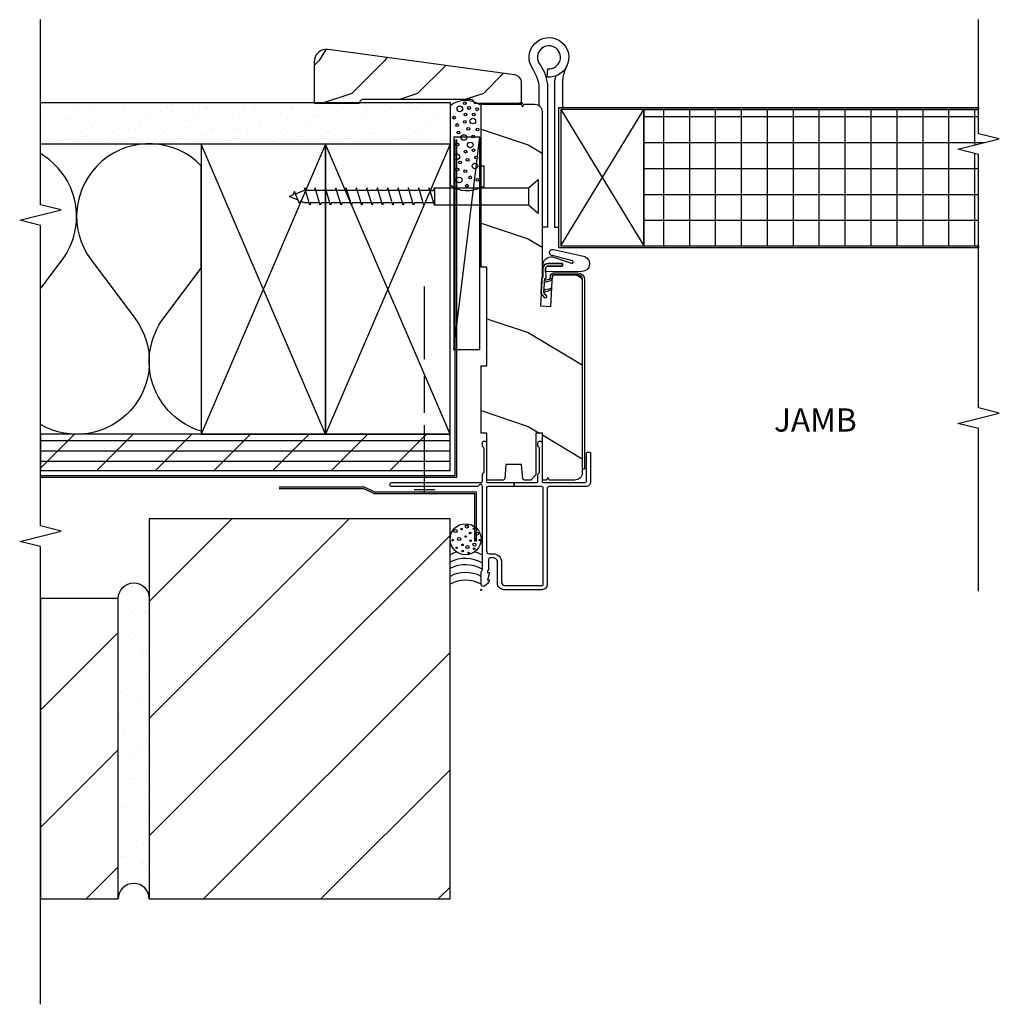
# Model space of a CAD drawing. Units: inches. Extents: x 3.6 to 29, y 13.2 to 34.1.
# Drawn here: x 17.2 to 29, y 15.2 to 27.1 of the extents above; entities that cross this region are included whole.
import ezdxf

# ---------------------------------------------------------------- set-up
doc = ezdxf.new("R2010")
doc.units = ezdxf.units.IN
doc.header["$LTSCALE"] = 0.5
doc.header["$MEASUREMENT"] = 0
doc.header["$PDMODE"] = 33
doc.header["$PDSIZE"] = 0.016
for name, color, linetype in [('Clad', 63, 'Continuous'), ('CS-Cross Section', 7, 'Continuous'), ('CS-Hardware', 53, 'Continuous'), ('CS-Sealant', 40, 'Continuous'), ('Hatch', 7, 'Continuous'), ('Sealant', 41, 'Continuous'), ('Tape', 210, 'Continuous'), ('TXT', 255, 'Continuous'), ('Wall', 9, 'Continuous')]:
    doc.layers.add(name, color=color, linetype=linetype)
doc.layers.add('Points', color=7, linetype='Continuous', plot=False)
doc.styles.get("Standard").update_dxf_attribs({"font": 'ARIAL.TTF'})
pattern_1 = [(45, (-24.25, -21.5737), (-0.707107, 0.707107), [])]

# ---------------------------------------------------------------- blocks, each defined once
blk = doc.blocks.new('SPCIEHJ')
at = {"layer": 'Hatch'}
h = blk.add_hatch(dxfattribs=at)
h.set_pattern_fill('WOOD', color=2, scale=0.2, angle=135, style=0)
h.set_pattern_definition([(225, (-68.6213, -81.9145), (-1.131371, 2e-16), [0.8, -7.2]), (225, (-70.4598, -83.4701), (-1.131371, 2e-16), [0.8, -3.2]), (198.43495, (-68.05564, -82.48016), (-1.1313708, -6e-08), [1.788854, -16.09969]), (239.0362, (-66.0757, -79.9346), (-1.131371, -3e-08), [0.82462, -5.77235]), (239.0362, (-67.0657, -81.2074), (-1.131371, -3e-08), [0.82462, -5.77235]), (239.0362, (-66.5, -78.3789), (-1.131371, -3e-08), [0.82462, -5.77235]), (210.96376, (-69.7527, -83.04585), (-1.131371, 3e-08), [0.82462, -32.16022]), (210.96376, (-79.93504, -88.7027), (-1.131371, 3e-08), [0.82462, -32.16022]), (210.96376, (-88.986, -94.35955), (-1.131371, 3e-08), [0.82462, -32.16022]), (251.565, (-71.4498, -84.7429), (-1.131371, 6e-08), [0.89443, -16.99412]), (251.565, (-68.0556, -73.4292), (-1.131371, 6e-08), [0.89443, -16.99412]), (251.565, (-70.3184, -79.086), (-1.131371, 6e-08), [0.89443, -16.99412])])
edge = h.paths.add_edge_path()
edge.add_arc((5.766, -0.644), 0.09, 270, 360, ccw=False)
edge.add_line((5.766, -0.734), (3.796, -0.734))
edge.add_line((3.796, -0.734), (3.422, -0.714))
edge.add_line((3.422, -0.714), (3.416, -0.839))
edge.add_line((3.416, -0.839), (3.796, -0.859))
edge.add_line((3.796, -0.859), (3.796, -1.129))
edge.add_arc((3.706, -1.129), 0.09, -90, 0, ccw=False)
edge.add_line((3.706, -1.219), (1.413, -1.219))
edge.add_arc((1.413, -1.129), 0.09, 180, 270, ccw=False)
edge.add_line((1.323, -1.129), (1.323, -0.82))
edge.add_line((1.323, -0.82), (1.354, -0.802))
edge.add_line((1.354, -0.802), (1.323, -0.784))
edge.add_line((1.323, -0.784), (1.323, -0.739))
edge.add_line((1.323, -0.739), (1.888, -0.739))
edge.add_line((1.888, -0.739), (1.888, -0.661))
edge.add_line((1.888, -0.661), (1.385, -0.661))
edge.add_line((1.385, -0.661), (1.323, -0.599))
edge.add_line((1.323, -0.599), (1.323, -0.518))
edge.add_arc((1.339, -0.518), 0.016, 95, 180, ccw=False)
edge.add_line((1.338, -0.502), (1.511, -0.487))
edge.add_line((1.511, -0.487), (1.511, -0.299))
edge.add_line((1.511, -0.299), (1.338, -0.284))
edge.add_arc((1.339, -0.268), 0.016, 180, 265, ccw=False)
edge.add_line((1.323, -0.268), (1.323, -0.07))
edge.add_line((1.323, -0.07), (1.888, -0.07))
edge.add_line((1.888, -0.07), (1.888, 0))
edge.add_line((1.888, 0), (2.698, 0))
edge.add_line((2.698, 0), (2.698, -0.07))
edge.add_line((2.698, -0.07), (3.889, -0.07))
edge.add_line((3.889, -0.07), (3.889, 0))
edge.add_line((3.889, 0), (4.858, 0))
edge.add_line((4.858, 0), (4.858, -0.035))
edge.add_line((4.858, -0.035), (5.108, -0.035))
edge.add_line((5.108, -0.035), (5.108, 0))
edge.add_line((5.108, 0), (5.358, 0))
edge.add_line((5.358, 0), (5.855, 0))
edge.add_line((5.855, 0), (5.855, -0.482))
edge.add_line((5.855, -0.482), (5.824, -0.5))
edge.add_line((5.824, -0.5), (5.855, -0.518))
edge.add_line((5.855, -0.518), (5.855, -0.644))
h = blk.add_hatch(dxfattribs=at)
h.set_pattern_fill('NET', color=53, scale=2.5, style=0)
h.set_pattern_definition([(7e-15, (-1.90512, -3e-16), (0, 0.3125), []), (90, (-1.90512, -3e-16), (-0.3125, 0), [])])
h.paths.add_polyline_path([(4.149, -5.995), (5.25, -5.995), (5.313, -5.745), (5.437, -6.245), (5.5, -5.995), (5.789, -5.995), (5.789, -1.961), (4.151, -1.961)])
at = {"layer": 'Clad', "color": 2}
for p, q in [((5.791, -0.959), (4.149, -1.959)), ((4.149, -0.959), (5.791, -1.959)), ((4.149, -1.959), (5.791, -1.959))]:
    blk.add_line(p, q, dxfattribs=at)
at = {"layer": 'Clad'}
for points in [[(1.658, -1.285), (1.658, -1.303, -0.414214), (1.643, -1.319), (1.299, -1.319, -0.414214), (1.243, -1.263), (1.243, -0.813, 0.414214), (1.227, -0.797), (0.066, -0.797, -0.414214), (0, -0.731), (0, -0.275, -0.414214), (0.078, -0.197), (0.331, -0.197, 0.414214), (0.384, -0.144), (0.384, -0.106, 0.414214), (0.368, -0.09), (0.233, -0.09), (0.233, -0.078), (0.204, -0.078), (0.208, -0.1), (0.116, -0.078), (0.12, -0.1, -0.201262), (0.044, -0.041, -0.574342), (0.067, 0), (0.217, 0, -0.258199), (0.231, -0.008, 0.258199), (0.244, -0.015), (1.243, -0.015, 0.817255), (1.253, 0.033, -0.30111), (1.243, 0.048), (1.243, 1.075, -1), (1.293, 1.075), (1.293, 0.001, 0.414214), (1.309, -0.015), (1.386, -0.015, -0.198912), (1.397, -0.02), (1.408, -0.03, 0.198912), (1.419, -0.035), (1.702, -0.035, 0.198912), (1.714, -0.03), (1.724, -0.02, -0.198912), (1.736, -0.015), (1.768, -0.015, -1), (1.768, -0.065), (1.308, -0.065, 0.414214), (1.293, -0.081), (1.293, -0.396), (1.243, -0.396), (1.243, -0.081, 0.414214), (1.228, -0.065), (0.465, -0.065, 0.414214), (0.434, -0.096), (0.434, -0.144, -0.414214), (0.331, -0.247), (0.088, -0.247, 0.414214), (0.05, -0.285), (0.05, -0.731, 0.414214), (0.066, -0.747), (1.228, -0.747, 0.414214), (1.243, -0.732), (1.243, -0.396), (1.293, -0.396), (1.293, -0.669, 0.414214), (1.308, -0.684), (1.386, -0.684, -0.198912), (1.397, -0.689), (1.408, -0.699, 0.198912), (1.419, -0.704), (1.702, -0.704, 0.198912), (1.714, -0.699), (1.724, -0.689, -0.198912), (1.736, -0.684), (1.768, -0.684, -1), (1.768, -0.734), (1.309, -0.734, 0.414214), (1.293, -0.75), (1.293, -1.253, 0.414214), (1.309, -1.269), (1.642, -1.269, -0.414214)], [(1.455, -1.223), (3.738, -1.223, 0.414214), (3.797, -1.164), (3.797, -0.874, 0.403195), (3.782, -0.858), (3.75, -0.857), (3.751, -0.833), (3.783, -0.834, -0.403195), (3.821, -0.874), (3.821, -1.165, -0.409998), (3.738, -1.247), (1.455, -1.247, -0.000663), (1.455, -1.247)]]:
    blk.add_lwpolyline(points, format="xyb", close=True, dxfattribs=at)
blk.add_lwpolyline([(5.791, -5.995), (5.791, -0.959), (4.149, -0.959), (4.149, -5.995), (4.125, -5.995), (4.125, -0.935), (5.815, -0.935), (5.815, -5.995)], close=True, dxfattribs=at)
at = {"layer": 'CS-Cross Section', "color": 3, "linetype": 'Continuous'}
blk.add_lwpolyline([(5.855, -0.644, -0.414214), (5.766, -0.734), (3.796, -0.734), (3.422, -0.714), (3.416, -0.839), (3.796, -0.859), (3.796, -1.129, -0.414214), (3.706, -1.219), (1.413, -1.219, -0.414214), (1.323, -1.129), (1.323, -0.82), (1.354, -0.802), (1.323, -0.784), (1.323, -0.739), (1.888, -0.739), (1.888, -0.661), (1.385, -0.661), (1.323, -0.599), (1.323, -0.518, -0.388879), (1.338, -0.502), (1.511, -0.487), (1.511, -0.299), (1.338, -0.284, -0.388879), (1.323, -0.268), (1.323, -0.07), (1.888, -0.07), (1.888, 0), (2.698, 0), (2.698, -0.07), (3.889, -0.07), (3.889, 0), (4.858, 0), (4.858, -0.035), (5.108, -0.035), (5.108, 0), (5.358, 0), (5.855, 0), (5.855, -0.482), (5.824, -0.5), (5.855, -0.518)], format="xyb", close=True, dxfattribs=at)
at = {"layer": 'CS-Hardware'}
for points in [[(5.837, -0.699), (6.083, -0.699, 0.101259), (6.282, -0.622, -4.546126), (6.182, -0.796), (6.282, -0.805, 4.975603), (6.332, -0.71, -0.130083), (6.083, -0.799), (4.373, -0.799), (4.373, -0.734)], [(6.196, -0.9, 0.12889), (6.083, -0.885), (4.373, -0.885), (4.373, -0.935), (5.815, -0.935), (5.815, -0.985), (6.083, -0.985, -0.117747), (6.314, -1.031)]]:
    blk.add_lwpolyline(points, format="xyb", dxfattribs=at)
at = {"layer": 'CS-Sealant', "color": 4}
blk.add_lwpolyline([(3.933, -0.802), (3.933, -0.975, -0.414214), (3.928, -0.98), (3.908, -0.98, -0.414214), (3.903, -0.975), (3.903, -0.802, 0.291473), (3.892, -0.783), (3.877, -0.776), (3.756, -0.779), (3.746, -0.762), (3.585, -0.752), (3.541, -0.786, -1), (3.523, -0.763), (3.575, -0.722), (3.763, -0.732), (3.773, -0.748), (3.883, -0.746), (3.905, -0.756, -0.291473)], format="xyb", close=True, dxfattribs=at)
at = {"layer": 'CS-Sealant'}
for points in [[(3.615, -0.754), (3.59, -0.753, 0.053158), (3.617, -0.841, 1.14269), (3.631, -0.837, -0.058755), (3.615, -0.754)], [(3.733, -0.761), (3.707, -0.76, 0.053158), (3.734, -0.848, 1.14269), (3.749, -0.845, -0.058755), (3.733, -0.761)], [(3.834, -0.777), (3.877, -0.776), (3.892, -0.783, -0.291473), (3.903, -0.802), (3.903, -0.975, 0.414214), (3.908, -0.98), (3.928, -0.98, 0.414214), (3.933, -0.975), (3.933, -0.802, 0.291473), (3.905, -0.756), (3.883, -0.746), (3.915, -0.745, -0.461967), (4.014, -0.861), (3.938, -1.09, 1.000486), (3.965, -1.101), (4.029, -0.86, -1.110275), (4.103, -0.872), (4.023, -1.232, -0.870899), (3.837, -1.217), (3.834, -0.777), (3.834, -0.777), (3.834, -0.777)]]:
    blk.add_lwpolyline(points, format="xyb", close=True, dxfattribs=at)
at = {"layer": 'Points'}
blk.add_lwpolyline([(4.149, -5.995), (5.25, -5.995), (5.313, -5.745), (5.437, -6.245), (5.5, -5.995), (5.789, -5.995), (5.789, -5.995), (5.789, -1.961), (4.151, -1.961)], close=True, dxfattribs=at)
blk.add_point((0, 0), dxfattribs=at)
blk = doc.blocks.new('2x')
at = {"layer": 'Wall'}
for p, q in [((0, 0), (1, 1)), ((1, 0), (0, 1))]:
    blk.add_line(p, q, dxfattribs=at)
blk.add_lwpolyline([(0, 0), (1, 0), (1, 1), (0, 1)], close=True, dxfattribs=at)
blk = doc.blocks.new('Screw')
at = {"layer": 'Wall', "linetype": 'Continuous'}
for p, q in [((-0.08, 0.105), (0.035, 0.205)), ((0.035, 0.205), (0.035, -0.205)), ((-2.915, 0.021), (-2.965, 0)), ((-2.902, 0.06), (-2.915, 0.021)), ((-2.84, -0.085), (-2.902, 0.06)), ((-2.786, 0.075), (-2.894, 0.03)), ((-2.777, 0.105), (-2.786, 0.075)), ((-2.715, -0.105), (-2.777, 0.105)), ((-2.661, 0.075), (-2.769, 0.075)), ((-2.652, 0.105), (-2.661, 0.075)), ((-2.59, -0.105), (-2.652, 0.105)), ((-2.536, 0.075), (-2.644, 0.075)), ((-2.527, 0.105), (-2.536, 0.075)), ((-2.465, -0.105), (-2.527, 0.105)), ((-2.411, 0.075), (-2.519, 0.075)), ((-2.402, 0.105), (-2.411, 0.075)), ((-2.34, -0.105), (-2.402, 0.105)), ((-2.286, 0.075), (-2.394, 0.075)), ((-2.277, 0.105), (-2.286, 0.075)), ((-2.215, -0.105), (-2.277, 0.105)), ((-2.161, 0.075), (-2.269, 0.075)), ((-2.152, 0.105), (-2.161, 0.075)), ((-2.09, -0.105), (-2.152, 0.105)), ((-2.036, 0.075), (-2.144, 0.075)), ((-2.027, 0.105), (-2.036, 0.075)), ((-1.965, -0.105), (-2.027, 0.105)), ((-1.911, 0.075), (-2.019, 0.075)), ((-1.902, 0.105), (-1.911, 0.075)), ((-1.84, -0.105), (-1.902, 0.105)), ((-1.786, 0.075), (-1.894, 0.075)), ((-1.777, 0.105), (-1.786, 0.075)), ((-1.715, -0.105), (-1.777, 0.105)), ((-1.661, 0.075), (-1.769, 0.075)), ((-1.652, 0.105), (-1.661, 0.075)), ((-1.59, -0.105), (-1.652, 0.105)), ((-1.536, 0.075), (-1.644, 0.075)), ((-1.527, 0.105), (-1.536, 0.075)), ((-1.465, -0.105), (-1.527, 0.105)), ((-1.411, 0.075), (-1.519, 0.075)), ((-1.402, 0.105), (-1.411, 0.075)), ((-1.34, -0.105), (-1.402, 0.105)), ((-1.269, 0.075), (-1.224, 0.075)), ((-1.224, 0.075), (-1.215, 0.105)), ((-1.215, 0.105), (-0.08, 0.105)), ((-1.215, 0.105), (-1.215, -0.105)), ((-0.08, 0.105), (-0.08, -0.105)), ((-2.858, -0.044), (-2.965, 0)), ((-2.83, -0.056), (-2.84, -0.085)), ((-2.784, -0.075), (-2.83, -0.056)), ((-2.724, -0.075), (-2.784, -0.075)), ((-2.706, -0.075), (-2.715, -0.105)), ((-2.599, -0.075), (-2.706, -0.075)), ((-2.581, -0.075), (-2.59, -0.105)), ((-2.474, -0.075), (-2.581, -0.075)), ((-2.456, -0.075), (-2.465, -0.105)), ((-2.349, -0.075), (-2.456, -0.075)), ((-2.331, -0.075), (-2.34, -0.105)), ((-2.224, -0.075), (-2.331, -0.075)), ((-2.206, -0.075), (-2.215, -0.105)), ((-2.099, -0.075), (-2.206, -0.075)), ((-2.081, -0.075), (-2.09, -0.105)), ((-1.974, -0.075), (-2.081, -0.075)), ((-1.956, -0.075), (-1.965, -0.105)), ((-1.849, -0.075), (-1.956, -0.075)), ((-1.831, -0.075), (-1.84, -0.105)), ((-1.724, -0.075), (-1.831, -0.075)), ((-1.706, -0.075), (-1.715, -0.105)), ((-1.599, -0.075), (-1.706, -0.075)), ((-1.581, -0.075), (-1.59, -0.105)), ((-1.474, -0.075), (-1.581, -0.075)), ((-1.456, -0.075), (-1.465, -0.105)), ((-1.349, -0.075), (-1.456, -0.075)), ((-1.331, -0.075), (-1.34, -0.105)), ((-1.224, -0.075), (-1.331, -0.075)), ((-0.08, -0.105), (-1.215, -0.105)), ((0.035, -0.205), (-0.08, -0.105))]:
    blk.add_line(p, q, dxfattribs=at)
blk.add_lwpolyline([(-1.215, -0.105), (-1.277, 0.105), (-1.286, 0.075), (-1.394, 0.075)], dxfattribs=at)
blk = doc.blocks.new('2xJamb-DR')
at = {"layer": 'Wall'}
h = blk.add_hatch(dxfattribs=at)
h.set_pattern_fill('GYP', color=256, scale=0.5, style=0)
h.set_pattern_definition([(0, (0.06245, 0.016), (0.09, 0.25), [0, -0.15]), (30, (0.07745, 0.076), (-0.047058, 0.261506), [0, -0.15]), (60, (0.09245, 0.106), (-0.171506, 0.202942), [0, -0.15])])
h.paths.add_polyline_path([(-5.313, 5.375), (-5.313, 5.875), (-0.375, 5.875), (-0.375, 5.375)])
h = blk.add_hatch(dxfattribs=at)
h.set_pattern_fill('PLY', color=256, angle=180, style=0)
h.set_pattern_definition([(180, (0.0625, -0.125), (0, -0.125), []), (225, (0.0625, 0), (0.353553, -0.353553), [])])
h.paths.add_polyline_path([(-0.375, 1.438), (-0.375, 1.875), (-5.313, 1.875), (-5.313, 1.438)])
at = {"layer": 'Points'}
blk.add_point((0, 0), dxfattribs=at)
at = {"layer": 'Sealant'}
blk.add_lwpolyline([(-0.375, 5.834), (-0.375, 4.884, 0.306265), (0, 4.858), (0, 5.838, 0.34369), (-0.375, 5.834)], format="xyb", close=True, dxfattribs=at)
for centre, radius in [((-0.258, 5.799), 0.0339), ((-0.196, 5.867), 0.0167), ((-0.146, 5.81), 0.0167), ((-0.327, 5.693), 0.0167), ((-0.189, 5.731), 0.0167), ((-0.089, 5.731), 0.0167), ((-0.047, 5.794), 0.0167), ((-0.289, 5.604), 0.0167), ((-0.197, 5.643), 0.0167), ((-0.101, 5.652), 0.0339), ((-0.273, 5.515), 0.0167), ((-0.208, 5.454), 0.0339), ((-0.155, 5.559), 0.0167), ((-0.095, 5.465), 0.0167), ((-0.045, 5.55), 0.0167), ((-0.286, 5.369), 0.0167), ((-0.132, 5.364), 0.0339), ((-0.293, 5.221), 0.0339), ((-0.187, 5.283), 0.0167), ((-0.093, 5.299), 0.0167), ((-0.061, 5.213), 0.0167), ((-0.252, 5.152), 0.0167), ((-0.163, 5.185), 0.0167), ((-0.075, 5.11), 0.0339), ((-0.284, 5.067), 0.0167), ((-0.191, 5.048), 0.0167), ((-0.132, 4.973), 0.0167), ((-0.264, 4.942), 0.0339), ((-0.171, 4.873), 0.0167), ((-0.045, 4.943), 0.0167)]:
    blk.add_circle(centre, radius, dxfattribs=at)
at = {"layer": 'Tape', "linetype": 'Continuous'}
for points in [[(-0.058, 0.582), (-0.058, 1.175), (-1.281, 1.175), (-1.406, 1.237), (-2.433, 1.237)], [(-0.078, 0.582), (-0.078, 1.155), (-1.286, 1.155), (-1.411, 1.217), (-2.433, 1.217)]]:
    blk.add_lwpolyline(points, dxfattribs=at)
at = {"layer": 'Wall', "linetype": 'Continuous'}
for p, q in [((-0.328, 2.898), (-0.016, 5.457)), ((-0.684, 2.782), (-0.684, 3.657)), ((-0.684, 2.133), (-0.684, 2.57)), ((-0.684, 1.158), (-0.684, 1.983)), ((-0.559, 1.206), (-0.809, 1.206))]:
    blk.add_line(p, q, dxfattribs=at)
at = {"layer": 'Wall'}
for points in [[(-5.313, 5.375), (-5.313, 5.875), (-0.375, 5.875), (-0.375, 5.875), (-0.375, 5.375), (-0.375, 5.375)], [(-0.375, 1.438), (-0.375, 1.875), (-5.313, 1.875), (-5.313, 1.438)]]:
    blk.add_lwpolyline(points, close=True, dxfattribs=at)
at = {"layer": 'Wall', "linetype": 'Continuous'}
for points in [[(-5.313, 1.356), (-0.293, 1.356), (-0.293, 5.431)], [(-5.313, 1.376), (-0.313, 1.376), (-0.313, 5.431)], [(-0.328, 5.457), (-0.328, 2.898), (-0.016, 2.898), (-0.016, 5.457), (-0.328, 5.457)]]:
    blk.add_lwpolyline(points, dxfattribs=at)
at = {"layer": 'Wall'}
blk.add_lwpolyline([(-3.375, 1.913, -0.523219), (-3.825, 3.278), (-3.375, 3.878), (-3.375, 5.114, 0.936624), (-4.701, 3.977), (-4.174, 3.274, -0.816967), (-5.313, 1.993), (-5.313, 3.628), (-5.051, 3.977, 0.449651), (-5.313, 5.259, 0.268185)], format="xyb", dxfattribs=at)
for centre, radius in [((-0.188, 0.609), 0.187), ((-0.309, 0.707), 0.0187), ((-0.234, 0.731), 0.00937), ((-0.172, 0.762), 0.0187), ((-0.085, 0.734), 0.00937), ((-0.343, 0.597), 0.00937), ((-0.265, 0.611), 0.0187), ((-0.187, 0.641), 0.00937), ((-0.132, 0.683), 0.00937), ((-0.129, 0.59), 0.00937), ((-0.069, 0.606), 0.00937), ((-0.051, 0.676), 0.0187), ((-0.018, 0.598), 0.00937), ((-0.295, 0.505), 0.00937), ((-0.225, 0.541), 0.00937), ((-0.224, 0.466), 0.00937), ((-0.165, 0.515), 0.0187), ((-0.081, 0.544), 0.0187), ((-0.084, 0.494), 0.00937), ((-0.151, 0.443), 0.00937)]:
    blk.add_circle(centre, radius, dxfattribs=at)
for centre, start, end in [((-0.188, 0.069), 105.1484, 118.0725), ((-0.188, -0.021), 59.4536, 118.0725), ((-0.176, 0.068), 61.3914, 76.2214), ((-0.188, -0.097), 59.4536, 118.0725), ((-0.188, -0.19), 61.9275, 118.0725), ((-0.188, -0.284), 61.9275, 118.0725)]:
    blk.add_arc(centre, 0.398, start, end, dxfattribs=at)
blk.add_blockref('Screw', (0.651, 4.741))
at = {"layer": 'Wall', "xscale": 3.5, "yscale": 1.5, "rotation": 90}
for p in [(-1.875, 1.875), (-0.375, 1.875)]:
    blk.add_blockref('2x', p, dxfattribs=at)
blk = doc.blocks.new('BrkJamb')
at = {"layer": 'Wall'}
h = blk.add_hatch(dxfattribs=at)
h.set_pattern_fill('ANSI31', color=256, scale=8, style=0)
h.set_pattern_definition(pattern_1)
h.paths.add_polyline_path([(-4, -3.73), (-0.375, -3.73), (-0.375, 0.8555), (-4, 0.8555)])
h = blk.add_hatch(dxfattribs=at)
h.set_pattern_fill('GYP', color=256, scale=0.5, style=0)
h.set_pattern_definition([(360, (-24.25, -21.57375), (0.09, 0.25), [0, -0.15]), (30, (-24.235, -21.51375), (-0.0470577, 0.2615064), [0, -0.15]), (60, (-24.22, -21.48375), (-0.1715064, 0.2029423), [0, -0.15])])
edge = h.paths.add_edge_path()
edge.add_arc((-4.1875, -3.73), 0.1875, 0, 180)
edge.add_line((-4.375, -3.73), (-4.375, -0.105))
edge.add_arc((-4.1875, -0.105), 0.1875, 0, 180, ccw=False)
edge.add_line((-4, -0.105), (-4, -3.73))
h = blk.add_hatch(dxfattribs=at)
h.set_pattern_fill('ANSI31', color=256, scale=8, style=0)
h.set_pattern_definition(pattern_1)
h.paths.add_polyline_path([(-4.375, -3.73), (-4.375, -0.105), (-5.31255, -0.105), (-5.31255, -3.73)])
at = {"layer": 'Points'}
blk.add_point((0, 0), dxfattribs=at)
at = {"layer": 'Wall', "linetype": 'Continuous'}
for points in [[(-4, -3.73), (-0.375, -3.73), (-0.375, 0.8555), (-4, 0.8555), (-4, -3.73)], [(-4.375, -3.73), (-4.375, -0.105), (-5.31255, -0.105), (-5.31255, -3.73)]]:
    blk.add_lwpolyline(points, close=True, dxfattribs=at)
at = {"layer": 'Wall'}
blk.add_lwpolyline([(-4, -3.73, 1), (-4.375, -3.73), (-4.375, -0.105, -1), (-4, -0.105)], format="xyb", close=True, dxfattribs=at)
blk = doc.blocks.new('03AY')
at = {"layer": 'Hatch'}
h = blk.add_hatch(dxfattribs=at)
h.set_pattern_fill('WOOD', color=2, scale=0.14, angle=45, style=0)
h.set_pattern_definition([(135, (-1.1364, -1.0463), (1e-16, 0.79196), [0.56, -5.04]), (135, (-2.2253, 0.2406), (1e-16, 0.79196), [0.56, -2.24]), (108.435, (-1.53236, -1.4423), (-4e-08, 0.79196), [1.2522, -11.26978]), (149.036, (0.24955, -2.8282), (-2e-08, 0.79196), [0.57723, -4.04064]), (149.036, (-0.6414, -2.13526), (-2e-08, 0.79196), [0.57723, -4.04064]), (149.036, (1.3385, -2.53124), (-2e-08, 0.79196), [0.57723, -4.04064]), (120.964, (-1.92834, -0.25435), (2e-08, 0.79196), [0.57723, -22.51216]), (120.964, (-5.88813, 6.8733), (2e-08, 0.79196), [0.57723, -22.51216]), (120.9638, (-9.84793, 13.20896), (2e-08, 0.79196), [0.57723, -22.51216]), (161.565, (-3.1163, 0.9336), (4e-08, 0.79196), [0.6261, -11.8959]), (161.565, (4.8033, -1.4423), (4e-08, 0.79196), [0.6261, -11.8959]), (161.565, (0.8435, 0.1416), (4e-08, 0.79196), [0.6261, -11.8959])])
edge = h.paths.add_edge_path()
edge.add_arc((0.5, 2.35), 0.15, 352.27, 450)
edge.add_line((0.5, 2.5), (0, 2.5))
edge.add_line((0, 2.5), (0, 1.953))
edge.add_arc((0, 1.903), 0.05, 0, 90, ccw=False)
edge.add_line((0.05, 1.903), (0.05, 0.62))
edge.add_arc((0, 0.62), 0.05, -90, 0, ccw=False)
edge.add_line((0, 0.57), (0, 0))
edge.add_line((0, 0), (0.246, 0))
edge.add_arc((0.246, 0.099), 0.099, 270, 352.27)
edge.add_line((0.344, 0.086), (0.649, 2.33))
at = {"layer": 'CS-Cross Section', "color": 3}
blk.add_lwpolyline([(0.649, 2.33, 0.454304), (0.5, 2.5), (0, 2.5), (0, 1.953, -0.414214), (0.05, 1.903), (0.05, 0.62, -0.414214), (0, 0.57), (0, 0), (0.246, 0, 0.375228), (0.344, 0.086)], format="xyb", close=True, dxfattribs=at)
at = {"layer": 'Points'}
blk.add_point((0, 0), dxfattribs=at)

msp = doc.modelspace()

# ---------------------------------------------------------------- linework, layer by layer
at = {"color": 9}
for points in [[(17.487, 15.202), (17.487, 20.722), (17.237, 20.784), (17.737, 20.909), (17.487, 20.972), (17.487, 24.595), (17.237, 24.658), (17.737, 24.783), (17.487, 24.845), (17.487, 27.077)], [(28.794, 20.184), (28.794, 22.146), (28.544, 22.208), (29.044, 22.333), (28.794, 22.396), (28.794, 25.452), (28.544, 25.514), (29.044, 25.639), (28.794, 25.702), (28.794, 27.077)]]:
    msp.add_lwpolyline(points, dxfattribs=at)

# ---------------------------------------------------------------- block references
at = {"rotation": 90}
for name, p in [('SPCIEHJ', (22.799, 20.202)), ('03AY', (23.286, 26.068))]:
    msp.add_blockref(name, p, dxfattribs=at)
for name in ['2xJamb-DR', 'BrkJamb']:
    msp.add_blockref(name, (22.799, 20.202))

# ---------------------------------------------------------------- texts
at = {"layer": 'TXT', "insert": (26.827, 22.389), "char_height": 0.28, "width": 2.5, "attachment_point": 2}
msp.add_mtext('JAMB', dxfattribs=at)

doc.saveas('drawing.dxf')
